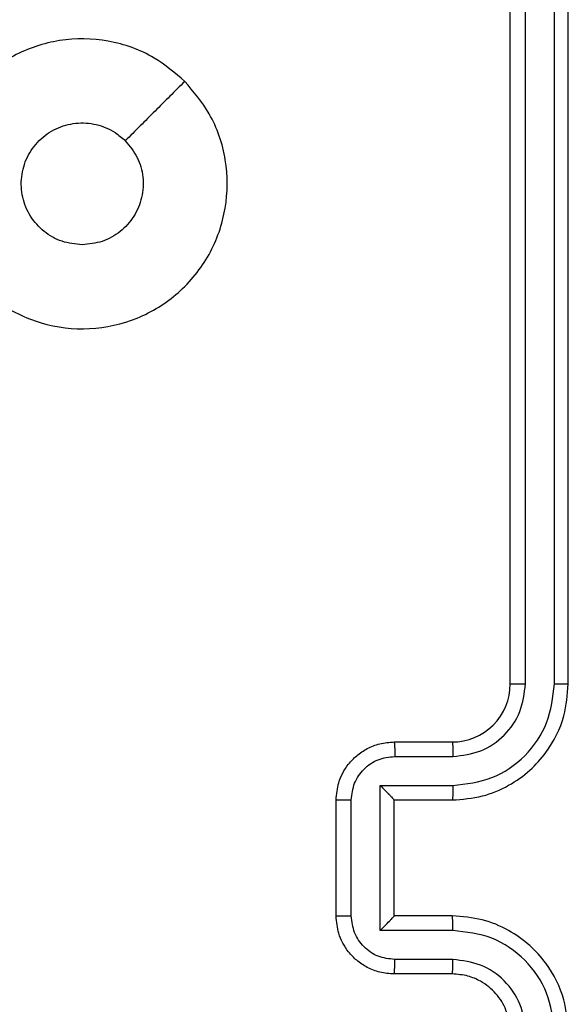
# Model space of a CAD drawing. Units: millimetres. Extents: x -4748 to 386528, y -3372 to 7419.
# Drawn here: x 2057 to 2076, y 3639 to 3672 of the extents above; entities that cross this region are included whole.
import ezdxf

# ---------------------------------------------------------------- set-up
doc = ezdxf.new("R2010")
doc.units = ezdxf.units.MM
doc.layers.add('Toestel 2D', color=7, linetype='Continuous', lineweight=20)

# ---------------------------------------------------------------- blocks, each defined once
blk = doc.blocks.new('wd1415')
at = {"color": 7, "linetype": 'Continuous', "lineweight": 25}
for p, q in [((3868.6506, 2539.6625), (3868.6506, 2542.6625)), ((3868.7031, 2539.6629), (3868.7031, 2542.6649)), ((3868.8032, 2539.6629), (3868.8032, 2542.6649)), ((3868.8506, 2539.6625), (3868.8506, 2542.6625)), ((3868.2506, 2539.4625), (3868.4506, 2539.4625)), ((3868.2528, 2539.4127), (3868.4529, 2539.4127)), ((3868.2027, 2539.3127), (3868.4529, 2539.3127)), ((3868.2027, 2538.8124), (3868.2027, 2539.3127)), ((3868.0506, 2538.8625), (3868.0506, 2539.2625)), ((3868.1026, 2538.8624), (3868.1026, 2539.2627)), ((3868.2506, 2539.2625), (3868.2506, 2539.2626)), ((3868.2506, 2539.2625), (3868.4506, 2539.2625)), ((3868.2506, 2538.8625), (3868.2506, 2539.2625)), ((3868.4506, 2538.8625), (3868.2506, 2538.8625)), ((3868.2506, 2538.8625), (3868.2506, 2538.8625)), ((3868.4529, 2538.8124), (3868.2027, 2538.8124)), ((3868.4529, 2538.7123), (3868.2528, 2538.7123)), ((3868.4506, 2538.6625), (3868.2506, 2538.6625))]:
    blk.add_line(p, q, dxfattribs=at)
blk.add_arc((3868.4506, 2539.6625), 0.2, 269.9909, 0.0091, dxfattribs=at)
for points, knots in [([(3867.5289, 2541.7409), (3867.5592, 2541.7051), (3867.6259, 2541.6261), (3867.6779, 2541.4717), (3867.6771, 2541.3012), (3867.6212, 2541.1389), (3867.5131, 2541.0059), (3867.3681, 2540.9155), (3867.2014, 2540.8786), (3867.0315, 2540.8989), (3866.8779, 2540.9742), (3866.7577, 2541.096), (3866.685, 2541.251), (3866.6673, 2541.4211), (3866.7067, 2541.5875), (3866.7995, 2541.7313), (3866.9344, 2541.8364), (3867.0965, 2541.891), (3867.2671, 2541.8881), (3867.4186, 2541.8353), (3867.4952, 2541.7697), (3867.5289, 2541.7409)], [0, 0, 0, 0, 0.044743, 0.098647, 0.151943, 0.205883, 0.260201, 0.313208, 0.366995, 0.420858, 0.474348, 0.527993, 0.581913, 0.635436, 0.689073, 0.74283, 0.796635, 0.850211, 0.903793, 0.957778, 1, 1, 1, 1]), ([(3867.5289, 2541.7409), (3867.4948, 2541.7067), (3867.4265, 2541.6384), (3867.3583, 2541.5702), (3867.3241, 2541.536)], [0, 0, 0, 0, 0.499974, 1, 1, 1, 1]), ([(3867.1756, 2541.1775), (3867.152, 2541.1798), (3867.1048, 2541.1845), (3867.042, 2541.2206), (3866.9942, 2541.2739), (3866.9669, 2541.3404), (3866.963, 2541.412), (3866.983, 2541.481), (3867.0249, 2541.5395), (3867.0837, 2541.5808), (3867.153, 2541.6004), (3867.2245, 2541.5957), (3867.2835, 2541.5716), (3867.3126, 2541.5461), (3867.324, 2541.5361)], [0, 0, 0, 0, 0.085851, 0.171733, 0.257527, 0.34331, 0.429124, 0.515003, 0.601007, 0.687027, 0.773003, 0.858971, 0.944862, 1, 1, 1, 1]), ([(3867.324, 2541.5361), (3867.3391, 2541.5177), (3867.3692, 2541.4811), (3867.3881, 2541.4111), (3867.3843, 2541.3397), (3867.3565, 2541.2732), (3867.3085, 2541.2201), (3867.2458, 2541.1843), (3867.1989, 2541.1798), (3867.1756, 2541.1775)], [0, 0, 0, 0, 0.143074, 0.286111, 0.429103, 0.572332, 0.715543, 0.858808, 1, 1, 1, 1]), ([(3868.4506, 2539.2625), (3868.4857, 2539.2652), (3868.5535, 2539.2704), (3868.6447, 2539.3088), (3868.7185, 2539.3613), (3868.7886, 2539.4392), (3868.8407, 2539.5415), (3868.8476, 2539.6256), (3868.8506, 2539.6625)], [0, 0, 0, 0, 0.167931, 0.323674, 0.467183, 0.598464, 0.823493, 1, 1, 1, 1]), ([(3868.4529, 2539.3127), (3868.4988, 2539.318), (3868.5904, 2539.3287), (3868.7063, 2539.4094), (3868.7864, 2539.5256), (3868.7976, 2539.6171), (3868.8032, 2539.6629)], [0, 0, 0, 0, 0.250443, 0.500186, 0.750095, 1, 1, 1, 1]), ([(3868.4529, 2539.4127), (3868.4857, 2539.4166), (3868.5512, 2539.4242), (3868.6339, 2539.4819), (3868.6911, 2539.5648), (3868.6991, 2539.6302), (3868.7031, 2539.6629)], [0, 0, 0, 0, 0.250486, 0.500177, 0.750123, 1, 1, 1, 1]), ([(3868.6506, 2539.6625), (3868.6508, 2539.6625), (3868.6512, 2539.6626), (3868.6545, 2539.6627), (3868.6593, 2539.6628), (3868.6659, 2539.6628), (3868.674, 2539.6628), (3868.6831, 2539.6629), (3868.6929, 2539.6629), (3868.6997, 2539.6629), (3868.7031, 2539.6629)], [0, 0, 0, 0, 0.1250026, 0.2503232, 0.3753337, 0.4999278, 0.6248781, 0.7497317, 0.8747492, 1, 1, 1, 1]), ([(3868.8032, 2539.6629), (3868.8095, 2539.6629), (3868.822, 2539.6629), (3868.8376, 2539.6628), (3868.8484, 2539.6627), (3868.8499, 2539.6626), (3868.8506, 2539.6625)], [0, 0, 0, 0, 0.250012, 0.499847, 0.749877, 1, 1, 1, 1]), ([(3868.0506, 2539.2625), (3868.0524, 2539.2827), (3868.0563, 2539.3269), (3868.0849, 2539.3792), (3868.1212, 2539.417), (3868.1578, 2539.4415), (3868.2018, 2539.459), (3868.234, 2539.4613), (3868.2506, 2539.4625)], [0, 0, 0, 0, 0.19224, 0.422483, 0.552509, 0.692048, 0.841146, 1, 1, 1, 1]), ([(3868.2506, 2539.4625), (3868.2509, 2539.4616), (3868.2515, 2539.4596), (3868.2523, 2539.4464), (3868.2526, 2539.43), (3868.2527, 2539.4185), (3868.2528, 2539.4127)], [0, 0, 0, 0, 0.279758, 0.559151, 0.77932, 1, 1, 1, 1]), ([(3868.4506, 2539.4625), (3868.4509, 2539.4617), (3868.4515, 2539.4602), (3868.4523, 2539.4488), (3868.4528, 2539.4323), (3868.4529, 2539.4193), (3868.4529, 2539.4127)], [0, 0, 0, 0, 0.250176, 0.499923, 0.749908, 1, 1, 1, 1]), ([(3868.1026, 2539.2627), (3868.1051, 2539.2823), (3868.1099, 2539.3215), (3868.1441, 2539.3713), (3868.1938, 2539.4059), (3868.2331, 2539.4105), (3868.2528, 2539.4127)], [0, 0, 0, 0, 0.249919, 0.499797, 0.749566, 1, 1, 1, 1]), ([(3868.2027, 2539.3127), (3868.2082, 2539.3072), (3868.2192, 2539.2961), (3868.2323, 2539.2827), (3868.2413, 2539.2732), (3868.2466, 2539.2675), (3868.2499, 2539.2637), (3868.2504, 2539.2629), (3868.2506, 2539.2626)], [0, 0, 0, 0, 0.251551, 0.502465, 0.646485, 0.775512, 0.892404, 1, 1, 1, 1]), ([(3868.4529, 2539.3127), (3868.4529, 2539.3061), (3868.4528, 2539.293), (3868.4523, 2539.2764), (3868.4515, 2539.2649), (3868.4509, 2539.2633), (3868.4506, 2539.2625)], [0, 0, 0, 0, 0.2501134, 0.4999985, 0.7497708, 1, 1, 1, 1]), ([(3868.0506, 2539.2625), (3868.0508, 2539.2625), (3868.0512, 2539.2625), (3868.0544, 2539.2626), (3868.0592, 2539.2626), (3868.0657, 2539.2626), (3868.0737, 2539.2626), (3868.0828, 2539.2626), (3868.0926, 2539.2627), (3868.0993, 2539.2627), (3868.1026, 2539.2627)], [0, 0, 0, 0, 0.125068, 0.2503025, 0.3752959, 0.5000502, 0.6248121, 0.7499233, 0.8752188, 1, 1, 1, 1]), ([(3868.0506, 2538.8625), (3868.0508, 2538.8625), (3868.0512, 2538.8625), (3868.0544, 2538.8625), (3868.0592, 2538.8625), (3868.0657, 2538.8624), (3868.0737, 2538.8624), (3868.0828, 2538.8624), (3868.0926, 2538.8624), (3868.0993, 2538.8624), (3868.1026, 2538.8624)], [0, 0, 0, 0, 0.125073, 0.250312, 0.37531, 0.500069, 0.624835, 0.749885, 0.875223, 1, 1, 1, 1]), ([(3868.2506, 2538.6625), (3868.2341, 2538.6637), (3868.2019, 2538.666), (3868.158, 2538.6834), (3868.1214, 2538.7078), (3868.0851, 2538.7455), (3868.0563, 2538.7979), (3868.0524, 2538.8423), (3868.0506, 2538.8625)], [0, 0, 0, 0, 0.158228, 0.307072, 0.446438, 0.576297, 0.806815, 1, 1, 1, 1]), ([(3868.2528, 2538.7123), (3868.2331, 2538.7146), (3868.1938, 2538.7192), (3868.1441, 2538.7538), (3868.1099, 2538.8036), (3868.1051, 2538.8428), (3868.1026, 2538.8624)], [0, 0, 0, 0, 0.250441, 0.500144, 0.750093, 1, 1, 1, 1]), ([(3868.2027, 2538.8124), (3868.2082, 2538.8179), (3868.2192, 2538.829), (3868.2323, 2538.8424), (3868.2413, 2538.8518), (3868.2466, 2538.8575), (3868.2499, 2538.8614), (3868.2504, 2538.8621), (3868.2506, 2538.8625)], [0, 0, 0, 0, 0.251327, 0.502593, 0.646382, 0.775714, 0.892416, 1, 1, 1, 1]), ([(3868.4529, 2538.8124), (3868.4529, 2538.8189), (3868.4528, 2538.832), (3868.4523, 2538.8487), (3868.4515, 2538.8602), (3868.4509, 2538.8617), (3868.4506, 2538.8625)], [0, 0, 0, 0, 0.2501134, 0.4999985, 0.7497708, 1, 1, 1, 1]), ([(3868.8506, 2538.4625), (3868.8476, 2538.4997), (3868.8406, 2538.5841), (3868.7882, 2538.6866), (3868.7179, 2538.7643), (3868.6441, 2538.8165), (3868.5531, 2538.8548), (3868.4856, 2538.8599), (3868.4506, 2538.8625)], [0, 0, 0, 0, 0.177604, 0.402969, 0.534234, 0.677437, 0.832698, 1, 1, 1, 1]), ([(3868.8032, 2538.4621), (3868.7976, 2538.5079), (3868.7864, 2538.5995), (3868.7064, 2538.7156), (3868.5905, 2538.7964), (3868.4988, 2538.807), (3868.4529, 2538.8124)], [0, 0, 0, 0, 0.249863, 0.499808, 0.74948, 1, 1, 1, 1]), ([(3868.2506, 2538.6625), (3868.2509, 2538.6635), (3868.2515, 2538.6654), (3868.2523, 2538.6786), (3868.2526, 2538.6951), (3868.2527, 2538.7066), (3868.2528, 2538.7123)], [0, 0, 0, 0, 0.279896, 0.559279, 0.77963, 1, 1, 1, 1]), ([(3868.4506, 2538.6625), (3868.4509, 2538.6633), (3868.4515, 2538.6648), (3868.4523, 2538.6762), (3868.4528, 2538.6927), (3868.4529, 2538.7058), (3868.4529, 2538.7123)], [0, 0, 0, 0, 0.250232, 0.499989, 0.749941, 1, 1, 1, 1]), ([(3868.7031, 2538.4621), (3868.6993, 2538.495), (3868.6916, 2538.5605), (3868.6338, 2538.6432), (3868.5509, 2538.7004), (3868.4856, 2538.7083), (3868.4529, 2538.7123)], [0, 0, 0, 0, 0.2504088, 0.5001206, 0.7500675, 1, 1, 1, 1]), ([(3868.6506, 2538.4625), (3868.6477, 2538.4882), (3868.6423, 2538.5362), (3868.6033, 2538.5973), (3868.5556, 2538.6358), (3868.5029, 2538.6584), (3868.4689, 2538.6611), (3868.4506, 2538.6625)], [0, 0, 0, 0, 0.24438, 0.457272, 0.675368, 0.824579, 1, 1, 1, 1])]:
    blk.add_open_spline(points, degree=3, knots=knots, dxfattribs=at)
blk = doc.blocks.new('VPL-03-WD1415')
at = {"layer": 'Toestel 2D', "color": 3, "xscale": 10, "yscale": 10, "zscale": 10}
blk.add_blockref('wd1415', (-36612.872, -21747.044), dxfattribs=at)

msp = doc.modelspace()

# ---------------------------------------------------------------- block references
msp.add_blockref('VPL-03-WD1415', (0, 0))

doc.saveas('drawing.dxf')
